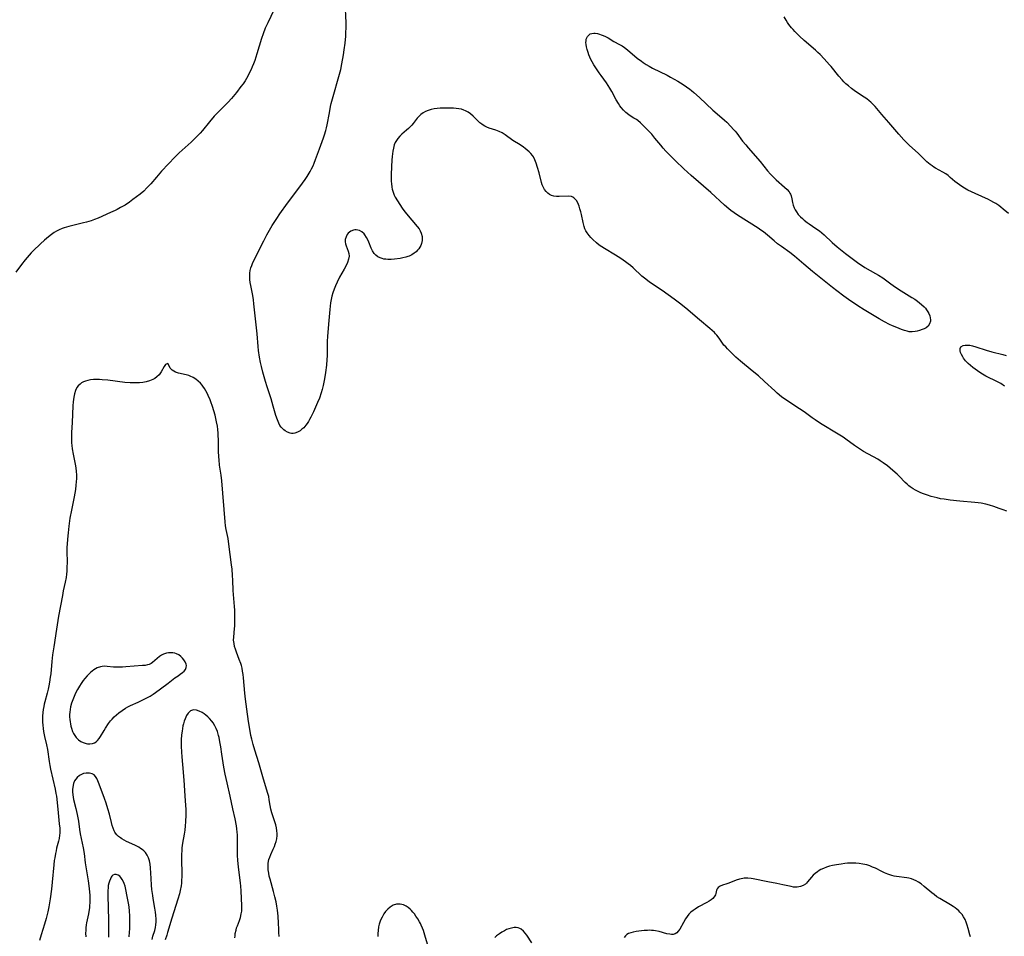
# Model space of a CAD drawing. Units: inches. Extents: x 2112582 to 2117909, y 229032 to 234521.
# Drawn here: x 2112942 to 2113172, y 229382 to 229596 of the extents above; entities that cross this region are included whole.
import ezdxf

# ---------------------------------------------------------------- set-up
doc = ezdxf.new("R2010")
doc.units = ezdxf.units.IN
doc.header["$MEASUREMENT"] = 0
doc.layers.add('c_10_T13S_R20E', color=229, linetype='Continuous')

msp = doc.modelspace()

# ---------------------------------------------------------------- linework, layer by layer
at = {"layer": 'c_10_T13S_R20E', "elevation": 832}
for points in [[(2113172.2, 229481.7), (2113171.31, 229482.04), (2113170.45, 229482.36), (2113169.13, 229482.82), (2113168.14, 229483.13), (2113167.31, 229483.34), (2113166.22, 229483.54), (2113165.47, 229483.65), (2113164.72, 229483.73), (2113161.19, 229484.02), (2113159, 229484.25), (2113157.53, 229484.47), (2113156.73, 229484.62), (2113155.93, 229484.79), (2113154.53, 229485.15), (2113153.67, 229485.41), (2113152.51, 229485.83), (2113151.99, 229486.05), (2113151.48, 229486.28), (2113150.88, 229486.59), (2113150.3, 229486.93), (2113149.61, 229487.41), (2113149.34, 229487.62), (2113148.91, 229487.99), (2113148.49, 229488.39), (2113147.07, 229489.86), (2113146.58, 229490.33), (2113145.61, 229491.21), (2113144.3, 229492.29), (2113143.36, 229492.98), (2113142.66, 229493.44), (2113142.05, 229493.81), (2113138.7, 229495.67), (2113137.53, 229496.39), (2113136.6, 229497.03), (2113134.62, 229498.53), (2113133.98, 229498.99), (2113132.85, 229499.72), (2113128.71, 229502.21), (2113127.46, 229503.01), (2113126.73, 229503.51), (2113124.85, 229504.89), (2113123.76, 229505.62), (2113120.82, 229507.57), (2113119.6, 229508.44), (2113118.55, 229509.29), (2113118, 229509.77), (2113115.62, 229512), (2113114.18, 229513.29), (2113112.74, 229514.51), (2113110, 229516.76), (2113108.94, 229517.7), (2113107.52, 229519.03), (2113106.96, 229519.59), (2113106.55, 229520.04), (2113106.15, 229520.5), (2113105.66, 229521.14), (2113105, 229522.1), (2113104.49, 229522.78), (2113104.19, 229523.13), (2113103.91, 229523.43), (2113103.4, 229523.92), (2113102.87, 229524.38), (2113100.44, 229526.35), (2113097.21, 229529.1), (2113095.76, 229530.28), (2113094.51, 229531.23), (2113091.72, 229533.2), (2113088.74, 229535.21), (2113087.88, 229535.85), (2113086.97, 229536.61), (2113084.9, 229538.53), (2113084.28, 229539.06), (2113083.74, 229539.49), (2113083.18, 229539.91), (2113082.04, 229540.7), (2113080.79, 229541.5), (2113078.23, 229543.01), (2113077.63, 229543.4), (2113077, 229543.86), (2113076.4, 229544.35), (2113075.52, 229545.18), (2113075.08, 229545.62), (2113074.67, 229546.07), (2113074.16, 229546.71), (2113073.88, 229547.16), (2113073.65, 229547.63), (2113073.47, 229548.15), (2113073.23, 229549.1), (2113072.85, 229550.95), (2113072.7, 229551.62), (2113072.52, 229552.28), (2113072.32, 229552.91), (2113072.17, 229553.3), (2113072.01, 229553.67), (2113071.71, 229554.22), (2113071.35, 229554.67), (2113071.1, 229554.89), (2113070.83, 229555.06), (2113070.51, 229555.17), (2113069.79, 229555.24), (2113067.67, 229555.19), (2113067.05, 229555.22), (2113066.45, 229555.29), (2113065.88, 229555.45), (2113065.41, 229555.67), (2113064.98, 229555.96), (2113064.59, 229556.34), (2113064.25, 229556.79), (2113063.9, 229557.46), (2113063.71, 229557.94), (2113063.54, 229558.44), (2113062.96, 229560.71), (2113062.6, 229561.99), (2113062.29, 229562.97), (2113062, 229563.74), (2113061.63, 229564.45), (2113061.43, 229564.75), (2113061.05, 229565.21), (2113060.63, 229565.63), (2113060.17, 229566.04), (2113059.74, 229566.38), (2113059.29, 229566.71), (2113058.54, 229567.22), (2113056.83, 229568.3), (2113055.04, 229569.6), (2113054.36, 229570.04), (2113053.67, 229570.4), (2113053.28, 229570.56), (2113052.85, 229570.71), (2113051.31, 229571.14), (2113050.74, 229571.36), (2113050.26, 229571.6), (2113049.9, 229571.82), (2113049.56, 229572.07), (2113049.16, 229572.4), (2113047.6, 229573.95), (2113046.96, 229574.49), (2113046.38, 229574.88), (2113045.76, 229575.21), (2113045.37, 229575.38), (2113044.81, 229575.55), (2113044.23, 229575.68), (2113043.63, 229575.77), (2113043.01, 229575.81), (2113042.03, 229575.83), (2113040.66, 229575.81), (2113039.9, 229575.79), (2113039.19, 229575.75), (2113038.48, 229575.67), (2113037.79, 229575.52), (2113037.1, 229575.3), (2113036.47, 229575.03), (2113035.88, 229574.7), (2113035.38, 229574.34), (2113034.87, 229573.87), (2113034.52, 229573.48), (2113033.56, 229572.22), (2113033.26, 229571.86), (2113032.87, 229571.45), (2113032.45, 229571.06), (2113032.01, 229570.67), (2113030.89, 229569.71), (2113030.41, 229569.26), (2113029.98, 229568.77), (2113029.64, 229568.29), (2113029.36, 229567.78), (2113029.14, 229567.23), (2113028.95, 229566.51), (2113028.8, 229565.75), (2113028.65, 229564.52), (2113028.57, 229563.7), (2113028.47, 229562.2), (2113028.4, 229560.23), (2113028.42, 229559.23), (2113028.44, 229558.71), (2113028.48, 229558.2), (2113028.59, 229557.38), (2113028.67, 229556.9), (2113028.79, 229556.42), (2113028.94, 229555.95), (2113029.12, 229555.49), (2113029.35, 229555.01), (2113029.87, 229554.14), (2113030.99, 229552.46), (2113031.41, 229551.89), (2113031.97, 229551.17), (2113034.52, 229548.19), (2113034.94, 229547.63), (2113035.23, 229547.15), (2113035.46, 229546.63), (2113035.64, 229545.87), (2113035.68, 229545.4), (2113035.66, 229544.94), (2113035.52, 229544.24), (2113035.33, 229543.73), (2113035.12, 229543.34), (2113034.87, 229542.98), (2113034.57, 229542.62), (2113034.23, 229542.29), (2113033.78, 229541.93), (2113033.28, 229541.6), (2113032.63, 229541.27), (2113032.29, 229541.14), (2113031.86, 229541), (2113031.18, 229540.83), (2113030.49, 229540.71), (2113029.18, 229540.55), (2113028.39, 229540.49), (2113027.62, 229540.49), (2113027.18, 229540.52), (2113026.74, 229540.58), (2113026.29, 229540.69), (2113025.86, 229540.84), (2113025.34, 229541.11), (2113024.88, 229541.46), (2113024.48, 229541.86), (2113024.09, 229542.47), (2113023.78, 229543.14), (2113023.23, 229544.51), (2113023.05, 229544.94), (2113022.7, 229545.63), (2113022.3, 229546.26), (2113022.11, 229546.49), (2113021.59, 229546.95), (2113020.99, 229547.26), (2113020.64, 229547.36), (2113020.27, 229547.4), (2113019.94, 229547.39), (2113019.61, 229547.32), (2113019.01, 229547.08), (2113018.42, 229546.61), (2113018.17, 229546.31), (2113017.88, 229545.77), (2113017.71, 229545.18), (2113017.68, 229544.63), (2113017.75, 229544.12), (2113017.91, 229543.63), (2113018.39, 229542.44), (2113018.54, 229541.85), (2113018.59, 229541.23), (2113018.48, 229540.52), (2113018.22, 229539.79), (2113017.89, 229539.07), (2113017.44, 229538.24), (2113016.39, 229536.38), (2113015.79, 229535.17), (2113015.42, 229534.32), (2113015.1, 229533.52), (2113014.81, 229532.7), (2113014.58, 229531.88), (2113014.41, 229531.12), (2113014.28, 229530.35), (2113014.17, 229529.57), (2113014.08, 229528.77), (2113013.87, 229526.22), (2113013.53, 229522.59), (2113013.46, 229521.35), (2113013.44, 229520.75), (2113013.44, 229518.01), (2113013.41, 229517.13), (2113013.32, 229515.78), (2113013.11, 229514.1), (2113012.86, 229512.58), (2113012.54, 229511.08), (2113012.29, 229510.11), (2113012.06, 229509.33), (2113011.65, 229508.09), (2113011.24, 229507.04), (2113010.25, 229504.86), (2113009.65, 229503.63), (2113009.39, 229503.14), (2113009.1, 229502.65), (2113008.8, 229502.18), (2113008.5, 229501.78), (2113007.99, 229501.2), (2113007.58, 229500.82), (2113007.16, 229500.5), (2113006.54, 229500.15), (2113005.9, 229499.93), (2113005.5, 229499.87), (2113005.17, 229499.87), (2113004.85, 229499.92), (2113004.23, 229500.12), (2113003.65, 229500.45), (2113003.32, 229500.7), (2113003.01, 229501), (2113002.71, 229501.35), (2113002.44, 229501.74), (2113002.16, 229502.25), (2113001.84, 229503), (2113001.49, 229504.08), (2113000.89, 229506.22), (2113000.39, 229507.91), (2112999.47, 229510.75), (2112999.08, 229512.02), (2112998.48, 229514.14), (2112998.13, 229515.51), (2112997.93, 229516.42), (2112997.69, 229517.66), (2112997.47, 229519.2), (2112997.36, 229520.16), (2112997.13, 229523.14), (2112996.65, 229527.34), (2112996.36, 229530.15), (2112996.26, 229531.02), (2112996.1, 229532.09), (2112995.66, 229534.39), (2112995.53, 229535.14), (2112995.44, 229535.81), (2112995.39, 229536.47), (2112995.4, 229537.26), (2112995.48, 229537.91), (2112995.63, 229538.49), (2112995.85, 229539.06), (2112996.06, 229539.54), (2112997.98, 229543.49), (2112998.68, 229544.87), (2112999.41, 229546.21), (2113000.66, 229548.38), (2113001.27, 229549.38), (2113001.69, 229550.05), (2113002.45, 229551.14), (2113004.25, 229553.61), (2113007.11, 229557.47), (2113008.33, 229559.19), (2113008.77, 229559.85), (2113009.48, 229561), (2113009.85, 229561.66), (2113010.18, 229562.34), (2113010.45, 229562.95), (2113010.78, 229563.81), (2113011.66, 229566.3), (2113012.6, 229568.85), (2113012.85, 229569.58), (2113013.15, 229570.6), (2113013.32, 229571.24), (2113013.47, 229571.92), (2113013.99, 229574.75), (2113014.28, 229576.2), (2113014.45, 229576.92), (2113014.88, 229578.54), (2113016.23, 229583.21), (2113016.64, 229584.85), (2113016.91, 229586.19), (2113017.27, 229588.26), (2113017.45, 229589.45), (2113017.65, 229590.99), (2113017.81, 229592.64), (2113017.87, 229593.55), (2113017.91, 229594.46), (2113017.9, 229595.75), (2113017.7, 229600.6)], [(2113001.02, 229598.71), (2112999.59, 229595.73), (2112999.03, 229594.46), (2112998.53, 229593.14), (2112998.17, 229592.1), (2112997.05, 229588.49), (2112996.55, 229586.98), (2112996.26, 229586.19), (2112995.98, 229585.5), (2112995.69, 229584.82), (2112995.37, 229584.15), (2112994.93, 229583.29), (2112994.62, 229582.75), (2112994.29, 229582.21), (2112993.83, 229581.52), (2112993.34, 229580.84), (2112992.3, 229579.49), (2112991.14, 229578.11), (2112990.37, 229577.25), (2112989.43, 229576.28), (2112987.64, 229574.47), (2112987.12, 229573.92), (2112985.98, 229572.6), (2112984.33, 229570.62), (2112983.78, 229569.99), (2112982.74, 229568.85), (2112981.73, 229567.86), (2112978.9, 229565.35), (2112977.87, 229564.35), (2112976.4, 229562.82), (2112974.81, 229561.09), (2112973.6, 229559.72), (2112972.28, 229558.18), (2112971.84, 229557.68), (2112971.38, 229557.19), (2112970.64, 229556.47), (2112969.78, 229555.75), (2112968.08, 229554.45), (2112967.29, 229553.89), (2112966.27, 229553.2), (2112965.24, 229552.59), (2112964.46, 229552.18), (2112963.93, 229551.92), (2112962.87, 229551.43), (2112959.96, 229550.16), (2112959.15, 229549.83), (2112958.33, 229549.52), (2112957.3, 229549.2), (2112956.59, 229549.01), (2112953.17, 229548.2), (2112952.06, 229547.88), (2112951.58, 229547.7), (2112950.87, 229547.39), (2112950.3, 229547.09), (2112949.75, 229546.76), (2112949.1, 229546.32), (2112948.39, 229545.78), (2112947.46, 229545), (2112946.55, 229544.15), (2112944.83, 229542.48), (2112944.36, 229542.01), (2112943.85, 229541.45), (2112942.96, 229540.42), (2112942.08, 229539.29), (2112940.76, 229537.5)]]:
    msp.add_lwpolyline(points, dxfattribs=at)
at = {"layer": 'c_10_T13S_R20E'}
for points in [[(2113172.57, 229551.2, 834), (2113171.37, 229552.26, 834), (2113170.81, 229552.72, 834), (2113170.36, 229553.06, 834), (2113169.61, 229553.56, 834), (2113169.18, 229553.81, 834), (2113168.48, 229554.19, 834), (2113167.89, 229554.48, 834), (2113164.83, 229555.85, 834), (2113163.97, 229556.26, 834), (2113163.13, 229556.68, 834), (2113162.31, 229557.13, 834), (2113161.7, 229557.5, 834), (2113161.13, 229557.89, 834), (2113160.58, 229558.3, 834), (2113160.09, 229558.7, 834), (2113159, 229559.64, 834), (2113158.48, 229560.06, 834), (2113157.95, 229560.45, 834), (2113157.26, 229560.88, 834), (2113155.55, 229561.84, 834), (2113155.18, 229562.07, 834), (2113154.74, 229562.35, 834), (2113154.31, 229562.66, 834), (2113153.92, 229562.97, 834), (2113153.54, 229563.3, 834), (2113153.07, 229563.75, 834), (2113151.99, 229564.83, 834), (2113151.47, 229565.33, 834), (2113149.51, 229567.07, 834), (2113148.89, 229567.65, 834), (2113148.14, 229568.4, 834), (2113146.95, 229569.73, 834), (2113144.68, 229572.43, 834), (2113143.03, 229574.31, 834), (2113141.44, 229576.19, 834), (2113140.92, 229576.75, 834), (2113140.47, 229577.18, 834), (2113140.03, 229577.55, 834), (2113139.49, 229577.97, 834), (2113138.92, 229578.36, 834), (2113136.89, 229579.72, 834), (2113135.92, 229580.43, 834), (2113135.22, 229581.01, 834), (2113134.64, 229581.52, 834), (2113134.17, 229581.97, 834), (2113133.71, 229582.44, 834), (2113132.95, 229583.31, 834), (2113131.17, 229585.52, 834), (2113130.8, 229585.97, 834), (2113129.58, 229587.33, 834), (2113128.63, 229588.32, 834), (2113128.1, 229588.85, 834), (2113127.55, 229589.35, 834), (2113124.89, 229591.64, 834), (2113123.76, 229592.63, 834), (2113123.3, 229593.06, 834), (2113122.66, 229593.71, 834), (2113122.27, 229594.15, 834), (2113121.9, 229594.6, 834), (2113121.32, 229595.37, 834), (2113120.99, 229595.86, 834), (2113120.67, 229596.36, 834), (2113120.23, 229597.12, 834)], [(2113161.42, 229518.74, 834), (2113161.3, 229519.17, 834), (2113161.29, 229519.7, 834), (2113161.45, 229520.04, 834), (2113161.97, 229520.4, 834), (2113162.48, 229520.49, 834), (2113163.01, 229520.5, 834), (2113163.59, 229520.44, 834), (2113164.16, 229520.33, 834), (2113164.98, 229520.11, 834), (2113167.35, 229519.32, 834), (2113168.71, 229518.94, 834), (2113171.3, 229518.27, 834), (2113172.08, 229518.03, 834)], [(2113171.68, 229510.91, 834), (2113170.84, 229511.48, 834), (2113170.02, 229511.94, 834), (2113167.33, 229513.24, 834), (2113166.5, 229513.7, 834), (2113165.9, 229514.06, 834), (2113165.32, 229514.45, 834), (2113164.29, 229515.22, 834), (2113163.7, 229515.71, 834), (2113163.15, 229516.21, 834), (2113162.57, 229516.83, 834), (2113162.09, 229517.46, 834), (2113161.9, 229517.76, 834), (2113161.62, 229518.28, 834), (2113161.42, 229518.74, 834)], [(2113002.23, 229382.39, 830), (2113002.22, 229383.29, 830), (2113002.2, 229384.1, 830), (2113002.12, 229385.51, 830), (2113002.01, 229387.08, 830), (2113001.85, 229388.53, 830), (2113001.71, 229389.49, 830), (2113001.54, 229390.46, 830), (2113001.29, 229391.65, 830), (2113000.98, 229392.91, 830), (2113000.14, 229395.76, 830), (2112999.96, 229396.47, 830), (2112999.82, 229397.18, 830), (2112999.72, 229397.94, 830), (2112999.67, 229398.68, 830), (2112999.71, 229399.42, 830), (2112999.79, 229399.94, 830), (2112999.88, 229400.34, 830), (2113000.07, 229400.92, 830), (2113000.32, 229401.51, 830), (2113000.89, 229402.74, 830), (2113001.18, 229403.4, 830), (2113001.37, 229403.92, 830), (2113001.56, 229404.54, 830), (2113001.71, 229405.17, 830), (2113001.8, 229405.93, 830), (2113001.81, 229406.44, 830), (2113001.75, 229407.07, 830), (2113001.64, 229407.74, 830), (2113001.47, 229408.41, 830), (2113001.27, 229409.13, 830), (2113000.58, 229411.24, 830), (2113000.34, 229412.09, 830), (2113000.17, 229412.97, 830), (2112999.97, 229414.31, 830), (2112999.83, 229415.07, 830), (2112999.65, 229415.79, 830), (2112998.6, 229419.14, 830), (2112997.49, 229422.94, 830), (2112996.56, 229425.85, 830), (2112996.18, 229427.19, 830), (2112995.86, 229428.46, 830), (2112995.67, 229429.3, 830), (2112995.39, 229430.77, 830), (2112995.12, 229432.57, 830), (2112994.71, 229435.46, 830), (2112994.41, 229437.8, 830), (2112994.26, 229439.18, 830), (2112993.93, 229442.81, 830), (2112993.84, 229443.59, 830), (2112993.73, 229444.35, 830), (2112993.6, 229445.02, 830), (2112993.45, 229445.62, 830), (2112993.29, 229446.12, 830), (2112992.95, 229447.09, 830), (2112992.31, 229448.78, 830), (2112992.07, 229449.46, 830), (2112991.87, 229450.12, 830), (2112991.72, 229450.77, 830), (2112991.66, 229451.22, 830), (2112991.64, 229451.54, 830), (2112991.66, 229452.27, 830), (2112991.86, 229454.32, 830), (2112991.9, 229454.87, 830), (2112991.93, 229455.98, 830), (2112991.93, 229457.18, 830), (2112991.89, 229458.55, 830), (2112991.84, 229459.44, 830), (2112991.56, 229463.16, 830), (2112991.46, 229465.62, 830), (2112991.4, 229466.69, 830), (2112991.27, 229468.18, 830), (2112991.16, 229469.16, 830), (2112990.55, 229473.99, 830), (2112990.33, 229475.29, 830), (2112989.9, 229477.4, 830), (2112989.76, 229478.24, 830), (2112989.65, 229479.2, 830), (2112988.88, 229488.76, 830), (2112988.72, 229490.1, 830), (2112988.36, 229492.47, 830), (2112988.22, 229493.68, 830), (2112988.16, 229494.37, 830), (2112988.1, 229495.74, 830), (2112988.07, 229498.49, 830), (2112988.05, 229499.21, 830), (2112988, 229499.95, 830), (2112987.93, 229500.76, 830), (2112987.83, 229501.56, 830), (2112987.65, 229502.59, 830), (2112987.48, 229503.35, 830), (2112987.29, 229504.09, 830), (2112986.68, 229506.12, 830), (2112986.32, 229507.2, 830), (2112986.13, 229507.69, 830), (2112985.69, 229508.73, 830), (2112985.43, 229509.27, 830), (2112985.13, 229509.83, 830), (2112984.81, 229510.37, 830), (2112984.44, 229510.92, 830), (2112984.26, 229511.16, 830), (2112983.91, 229511.57, 830), (2112983.39, 229512.06, 830), (2112982.84, 229512.5, 830), (2112982.18, 229512.92, 830), (2112981.5, 229513.25, 830), (2112981.15, 229513.39, 830), (2112980.55, 229513.56, 830), (2112978.76, 229513.96, 830), (2112978.07, 229514.19, 830), (2112977.66, 229514.39, 830), (2112977.3, 229514.63, 830), (2112977.01, 229514.9, 830), (2112976.84, 229515.12, 830), (2112976.63, 229515.51, 830), (2112976.24, 229516.19, 830), (2112975.75, 229515.99, 830), (2112975.41, 229515.48, 830), (2112974.74, 229514.24, 830), (2112974.24, 229513.57, 830), (2112973.7, 229513.04, 830), (2112973.25, 229512.72, 830), (2112972.76, 229512.44, 830), (2112972.02, 229512.14, 830), (2112971.19, 229511.91, 830), (2112970.44, 229511.78, 830), (2112969.67, 229511.7, 830), (2112969.13, 229511.67, 830), (2112968.31, 229511.65, 830), (2112967.49, 229511.66, 830), (2112966.2, 229511.75, 830), (2112962.28, 229512.27, 830), (2112960.94, 229512.41, 830), (2112960.32, 229512.45, 830), (2112959.6, 229512.46, 830), (2112958.89, 229512.43, 830), (2112958.21, 229512.36, 830), (2112957.55, 229512.23, 830), (2112957.04, 229512.08, 830), (2112956.56, 229511.89, 830), (2112956.14, 229511.66, 830), (2112955.76, 229511.39, 830), (2112955.3, 229510.96, 830), (2112955.05, 229510.62, 830), (2112954.68, 229509.86, 830), (2112954.47, 229509.13, 830), (2112954.32, 229508.35, 830), (2112954.18, 229507.2, 830), (2112954.12, 229506.33, 830), (2112953.93, 229502.44, 830), (2112953.76, 229500.05, 830), (2112953.74, 229499.22, 830), (2112953.76, 229498.27, 830), (2112953.8, 229497.66, 830), (2112953.86, 229497.04, 830), (2112953.96, 229496.26, 830), (2112954.17, 229495.04, 830), (2112954.64, 229492.68, 830), (2112954.77, 229491.84, 830), (2112954.87, 229491, 830), (2112954.92, 229490.16, 830), (2112954.91, 229489.36, 830), (2112954.88, 229488.58, 830), (2112954.81, 229487.79, 830), (2112954.68, 229486.78, 830), (2112954.39, 229485.06, 830), (2112953.76, 229481.94, 830), (2112953.42, 229480.05, 830), (2112953.14, 229478.16, 830), (2112952.96, 229476.64, 830), (2112952.82, 229475.16, 830), (2112952.74, 229474.01, 830), (2112952.71, 229473.3, 830), (2112952.69, 229472.17, 830), (2112952.72, 229469.83, 830), (2112952.7, 229468.44, 830), (2112952.65, 229467.68, 830), (2112952.59, 229466.96, 830), (2112952.5, 229466.24, 830), (2112952.3, 229465.14, 830), (2112951.86, 229463.1, 830), (2112951.64, 229462, 830), (2112950.75, 229457.15, 830), (2112950.25, 229454.16, 830), (2112949.61, 229450, 830), (2112949.34, 229448.14, 830), (2112949.18, 229446.63, 830), (2112948.91, 229443.75, 830), (2112948.82, 229442.9, 830), (2112948.65, 229441.73, 830), (2112948.5, 229440.94, 830), (2112948.34, 229440.16, 830), (2112948.11, 229439.21, 830), (2112947.54, 229437.18, 830), (2112947.4, 229436.62, 830), (2112947.28, 229436.05, 830), (2112947.17, 229435.37, 830), (2112947.09, 229434.68, 830), (2112947.03, 229433.85, 830), (2112947.02, 229433.16, 830), (2112947.02, 229432.46, 830), (2112947.06, 229431.76, 830), (2112947.14, 229430.95, 830), (2112947.23, 229430.25, 830), (2112947.45, 229429.09, 830), (2112947.93, 229427.1, 830), (2112948.14, 229426.07, 830), (2112948.58, 229423.21, 830), (2112948.72, 229422.32, 830), (2112948.89, 229421.43, 830), (2112949.95, 229416.79, 830), (2112950.15, 229415.74, 830), (2112950.26, 229415.11, 830), (2112950.43, 229413.65, 830), (2112950.65, 229411.22, 830), (2112950.92, 229408.69, 830), (2112951.01, 229407.69, 830), (2112951.04, 229407.11, 830), (2112951.03, 229406.53, 830), (2112950.98, 229406.01, 830), (2112950.86, 229405.26, 830), (2112950.72, 229404.63, 830), (2112950.3, 229403.01, 830), (2112950.16, 229402.38, 830), (2112950.03, 229401.74, 830), (2112949.85, 229400.72, 830), (2112949.76, 229400.11, 830), (2112949.64, 229399.1, 830), (2112949.27, 229395.08, 830), (2112949.09, 229393.42, 830), (2112948.78, 229391.18, 830), (2112948.45, 229389.27, 830), (2112948.23, 229388.13, 830), (2112947.85, 229386.55, 830), (2112947.48, 229385.25, 830), (2112946.67, 229382.73, 830), (2112946.32, 229381.44, 830)], [(2112991.92, 229382.04, 828), (2112991.96, 229382.56, 828), (2112992.03, 229383.08, 828), (2112992.19, 229383.87, 828), (2112992.34, 229384.38, 828), (2112992.52, 229384.87, 828), (2112993, 229386.07, 828), (2112993.25, 229386.83, 828), (2112993.43, 229387.63, 828), (2112993.52, 229388.27, 828), (2112993.55, 229388.92, 828), (2112993.54, 229389.58, 828), (2112993.45, 229391.22, 828), (2112993.39, 229393.07, 828), (2112993.33, 229394.14, 828), (2112993.25, 229394.93, 828), (2112992.76, 229398.56, 828), (2112992.6, 229400.18, 828), (2112992.55, 229401.31, 828), (2112992.54, 229402.1, 828), (2112992.57, 229404.77, 828), (2112992.56, 229405.56, 828), (2112992.53, 229406.14, 828), (2112992.48, 229406.77, 828), (2112992.4, 229407.5, 828), (2112992.29, 229408.22, 828), (2112991.98, 229409.86, 828), (2112991.46, 229412.21, 828), (2112990.85, 229415.14, 828), (2112990.09, 229418.23, 828), (2112989.64, 229420.25, 828), (2112989.34, 229421.94, 828), (2112988.9, 229424.99, 828), (2112988.64, 229426.69, 828), (2112988.45, 229427.84, 828), (2112988.24, 229428.84, 828), (2112988.12, 229429.33, 828), (2112987.86, 229430.22, 828), (2112987.59, 229430.91, 828), (2112987.25, 229431.6, 828), (2112986.85, 229432.26, 828), (2112986.53, 229432.68, 828), (2112986, 229433.28, 828), (2112985.58, 229433.69, 828), (2112985.15, 229434.07, 828), (2112984.72, 229434.39, 828), (2112984.28, 229434.68, 828), (2112983.59, 229435.02, 828), (2112982.96, 229435.23, 828), (2112982.37, 229435.29, 828), (2112982.03, 229435.25, 828), (2112981.57, 229435.04, 828), (2112981.05, 229434.55, 828), (2112980.66, 229433.96, 828), (2112980.47, 229433.58, 828), (2112980.29, 229433.18, 828), (2112980.09, 229432.62, 828), (2112979.91, 229432.02, 828), (2112979.79, 229431.55, 828), (2112979.67, 229430.96, 828), (2112979.58, 229430.36, 828), (2112979.48, 229429.47, 828), (2112979.42, 229428.33, 828), (2112979.42, 229426.85, 828), (2112979.47, 229425.42, 828), (2112979.54, 229424.31, 828), (2112979.67, 229422.56, 828), (2112979.98, 229418.91, 828), (2112980.21, 229415.21, 828), (2112980.39, 229412.99, 828), (2112980.44, 229412.14, 828), (2112980.45, 229411.45, 828), (2112980.45, 229410.75, 828), (2112980.38, 229409.18, 828), (2112980.31, 229408.21, 828), (2112980.21, 229407.19, 828), (2112980.09, 229406.26, 828), (2112979.73, 229404.2, 828), (2112979.64, 229403.64, 828), (2112979.57, 229403.08, 828), (2112979.51, 229402.35, 828), (2112979.48, 229401.61, 828), (2112979.46, 229400.88, 828), (2112979.47, 229399.64, 828), (2112979.52, 229397.67, 828), (2112979.52, 229396.48, 828), (2112979.48, 229395.4, 828), (2112979.43, 229394.79, 828), (2112979.35, 229394.17, 828), (2112979.16, 229393.09, 828), (2112978.97, 229392.31, 828), (2112978.63, 229391.07, 828), (2112977.22, 229386.63, 828), (2112976.22, 229383.3, 828), (2112976.02, 229382.68, 828), (2112975.64, 229381.59, 828)], [(2112972.58, 229381.67, 828), (2112972.8, 229382.46, 828), (2112973.23, 229383.78, 828), (2112973.39, 229384.44, 828), (2112973.5, 229385.13, 828), (2112973.54, 229385.78, 828), (2112973.53, 229386.44, 828), (2112973.46, 229387.37, 828), (2112973.36, 229388.09, 828), (2112973.23, 229388.98, 828), (2112972.83, 229391.28, 828), (2112972.73, 229391.93, 828), (2112972.56, 229393.33, 828), (2112972.46, 229394.33, 828), (2112972.34, 229395.9, 828), (2112972.2, 229398.41, 828), (2112972.12, 229399.26, 828), (2112971.97, 229400.08, 828), (2112971.75, 229400.76, 828), (2112971.44, 229401.4, 828), (2112971.04, 229401.98, 828), (2112970.69, 229402.35, 828), (2112970.3, 229402.68, 828), (2112969.92, 229402.96, 828), (2112969.52, 229403.21, 828), (2112969.18, 229403.4, 828), (2112968.59, 229403.69, 828), (2112966.63, 229404.59, 828), (2112966.06, 229404.89, 828), (2112965.51, 229405.21, 828), (2112965.18, 229405.43, 828), (2112964.75, 229405.76, 828), (2112964.37, 229406.14, 828), (2112964.07, 229406.52, 828), (2112963.91, 229406.77, 828), (2112963.76, 229407.05, 828), (2112963.5, 229407.65, 828), (2112963.28, 229408.29, 828), (2112963.1, 229408.97, 828), (2112962.63, 229410.94, 828), (2112962.29, 229412.2, 828), (2112961.87, 229413.53, 828), (2112961.49, 229414.61, 828), (2112960.23, 229417.91, 828), (2112959.9, 229418.72, 828), (2112959.66, 229419.26, 828), (2112959.38, 229419.73, 828), (2112959.05, 229420.1, 828), (2112958.56, 229420.39, 828), (2112957.99, 229420.54, 828), (2112957.23, 229420.54, 828), (2112956.6, 229420.41, 828), (2112956.11, 229420.22, 828), (2112955.64, 229419.97, 828), (2112955.07, 229419.52, 828), (2112954.75, 229419.14, 828), (2112954.48, 229418.72, 828), (2112954.21, 229418.07, 828), (2112954.05, 229417.25, 828), (2112954.02, 229416.7, 828), (2112954.03, 229416.14, 828), (2112954.09, 229415.42, 828), (2112954.17, 229414.91, 828), (2112954.27, 229414.4, 828), (2112954.79, 229412.26, 828), (2112955.08, 229410.89, 828), (2112955.37, 229409.28, 828), (2112955.65, 229407.37, 828), (2112955.82, 229406.32, 828), (2112956.51, 229403.1, 828), (2112956.71, 229401.77, 828), (2112956.99, 229399.54, 828), (2112957.66, 229395.39, 828), (2112957.83, 229394.18, 828), (2112957.97, 229392.77, 828), (2112958.03, 229391.96, 828), (2112958.06, 229391.14, 828), (2112958.04, 229390.21, 828), (2112958.01, 229389.64, 828), (2112957.95, 229389.07, 828), (2112957.83, 229388.22, 828), (2112957.73, 229387.64, 828), (2112957.31, 229385.56, 828), (2112957.23, 229385.09, 828), (2112957.13, 229384.37, 828), (2112957.09, 229383.76, 828), (2112957.07, 229383.16, 828), (2112957.12, 229382.26, 828)], [(2113163.69, 229382.28, 830), (2113163.55, 229382.78, 830), (2113163.18, 229384.23, 830), (2113162.95, 229385.02, 830), (2113162.71, 229385.69, 830), (2113162.44, 229386.34, 830), (2113162.12, 229386.96, 830), (2113161.74, 229387.53, 830), (2113161.26, 229388.08, 830), (2113160.97, 229388.36, 830), (2113160.55, 229388.72, 830), (2113160.11, 229389.06, 830), (2113159.64, 229389.39, 830), (2113159.02, 229389.78, 830), (2113156.56, 229391.21, 830), (2113155.86, 229391.66, 830), (2113155.2, 229392.15, 830), (2113154.69, 229392.56, 830), (2113152.92, 229394.07, 830), (2113152.18, 229394.65, 830), (2113151.61, 229395.04, 830), (2113151.01, 229395.38, 830), (2113150.49, 229395.62, 830), (2113149.96, 229395.83, 830), (2113149.35, 229396, 830), (2113148.83, 229396.09, 830), (2113148.21, 229396.17, 830), (2113147.03, 229396.28, 830), (2113146.47, 229396.35, 830), (2113145.91, 229396.47, 830), (2113145.36, 229396.61, 830), (2113144.43, 229396.92, 830), (2113143.65, 229397.24, 830), (2113143.03, 229397.54, 830), (2113141.54, 229398.3, 830), (2113140.87, 229398.6, 830), (2113140.19, 229398.86, 830), (2113139.5, 229399.08, 830), (2113138.61, 229399.29, 830), (2113137.71, 229399.43, 830), (2113136.94, 229399.49, 830), (2113135.98, 229399.5, 830), (2113135.02, 229399.46, 830), (2113134.37, 229399.4, 830), (2113133.49, 229399.3, 830), (2113132.39, 229399.13, 830), (2113131.49, 229398.94, 830), (2113130.8, 229398.76, 830), (2113130.12, 229398.55, 830), (2113129.39, 229398.27, 830), (2113128.77, 229397.99, 830), (2113128.35, 229397.76, 830), (2113127.95, 229397.51, 830), (2113127.43, 229397.12, 830), (2113126.97, 229396.69, 830), (2113126.57, 229396.24, 830), (2113125.67, 229395.14, 830), (2113125.39, 229394.83, 830), (2113125.16, 229394.62, 830), (2113124.65, 229394.27, 830), (2113123.98, 229394.02, 830), (2113123.6, 229393.94, 830), (2113123.2, 229393.9, 830), (2113122.79, 229393.9, 830), (2113122.37, 229393.93, 830), (2113121.8, 229394.01, 830), (2113119.89, 229394.46, 830), (2113118.52, 229394.74, 830), (2113116.42, 229395.11, 830), (2113112.98, 229395.8, 830), (2113112.5, 229395.88, 830), (2113111.68, 229395.97, 830), (2113110.88, 229395.97, 830), (2113110.58, 229395.95, 830), (2113109.76, 229395.78, 830), (2113108.98, 229395.52, 830), (2113107.31, 229394.83, 830), (2113106.82, 229394.66, 830), (2113105.8, 229394.35, 830), (2113105.22, 229394.13, 830), (2113104.77, 229393.85, 830), (2113104.52, 229393.54, 830), (2113104.38, 229393.21, 830), (2113104.22, 229392.4, 830), (2113104.15, 229392.13, 830), (2113103.89, 229391.63, 830), (2113103.52, 229391.22, 830), (2113103.14, 229390.91, 830), (2113102.68, 229390.59, 830), (2113102.17, 229390.28, 830), (2113100.21, 229389.26, 830), (2113099.38, 229388.77, 830), (2113098.95, 229388.48, 830), (2113098.43, 229388.05, 830), (2113097.96, 229387.56, 830), (2113097.55, 229387.04, 830), (2113097.18, 229386.5, 830), (2113096.66, 229385.62, 830), (2113095.84, 229384.12, 830), (2113095.48, 229383.58, 830), (2113095.11, 229383.21, 830), (2113094.75, 229382.99, 830), (2113094.3, 229382.86, 830), (2113093.91, 229382.84, 830), (2113093.51, 229382.88, 830), (2113092.82, 229383.03, 830), (2113091, 229383.53, 830), (2113090.12, 229383.71, 830), (2113089.68, 229383.77, 830), (2113089.23, 229383.81, 830), (2113088.77, 229383.82, 830), (2113088.31, 229383.81, 830), (2113087.51, 229383.76, 830), (2113086.9, 229383.69, 830), (2113085.65, 229383.52, 830), (2113084.96, 229383.39, 830), (2113084.38, 229383.24, 830), (2113083.85, 229383.04, 830), (2113083.46, 229382.81, 830), (2113083.12, 229382.54, 830), (2113082.8, 229382.15, 830)], [(2112967.22, 229382.26, 826), (2112967.33, 229383.38, 826), (2112967.38, 229384.17, 826), (2112967.42, 229385.27, 826), (2112967.42, 229386.46, 826), (2112967.39, 229387.16, 826), (2112967.31, 229388.32, 826), (2112967.2, 229389.26, 826), (2112967.07, 229390.15, 826), (2112966.8, 229391.69, 826), (2112966.47, 229393.33, 826), (2112966.27, 229394.1, 826), (2112966.05, 229394.78, 826), (2112965.89, 229395.17, 826), (2112965.63, 229395.67, 826), (2112965.33, 229396.11, 826), (2112965.02, 229396.43, 826), (2112964.63, 229396.7, 826), (2112964.21, 229396.85, 826), (2112963.8, 229396.84, 826), (2112963.44, 229396.66, 826), (2112963.21, 229396.45, 826), (2112963.01, 229396.19, 826), (2112962.84, 229395.87, 826), (2112962.62, 229395.33, 826), (2112962.47, 229394.83, 826), (2112962.37, 229394.29, 826), (2112962.32, 229393.73, 826), (2112962.29, 229393.14, 826), (2112962.29, 229391.97, 826), (2112962.38, 229386.15, 826), (2112962.41, 229382.25, 826)], [(2113036.88, 229380.55, 830), (2113036.28, 229382.66, 830), (2113035.94, 229383.74, 830), (2113035.73, 229384.32, 830), (2113035.42, 229385.04, 830), (2113035.25, 229385.4, 830), (2113035.05, 229385.78, 830), (2113034.64, 229386.48, 830), (2113034.19, 229387.15, 830), (2113033.85, 229387.63, 830), (2113033.5, 229388.09, 830), (2113033.2, 229388.43, 830), (2113032.88, 229388.75, 830), (2113032.43, 229389.14, 830), (2113031.95, 229389.46, 830), (2113031.28, 229389.76, 830), (2113030.54, 229389.94, 830), (2113029.7, 229389.93, 830), (2113028.87, 229389.67, 830), (2113028.2, 229389.25, 830), (2113027.64, 229388.75, 830), (2113027.12, 229388.17, 830), (2113026.72, 229387.64, 830), (2113026.29, 229386.92, 830), (2113025.94, 229386.16, 830), (2113025.78, 229385.71, 830), (2113025.64, 229385.26, 830), (2113025.49, 229384.62, 830), (2113025.36, 229383.75, 830), (2113025.3, 229383.07, 830), (2113025.29, 229382.38, 830)], [(2113061.26, 229380.93, 830), (2113060.08, 229382.66, 830), (2113059.7, 229383.18, 830), (2113059.31, 229383.65, 830), (2113058.8, 229384.08, 830), (2113058.49, 229384.25, 830), (2113058.05, 229384.39, 830), (2113057.59, 229384.45, 830), (2113057.13, 229384.45, 830), (2113056.53, 229384.35, 830), (2113055.89, 229384.17, 830), (2113055.38, 229383.97, 830), (2113054.89, 229383.73, 830), (2113054.28, 229383.4, 830), (2113053.7, 229383.03, 830), (2113053.05, 229382.54, 830), (2113052.66, 229382.17, 830)]]:
    msp.add_polyline3d(points, dxfattribs=at)
for points in [[(2113132.47, 229533.18, 834), (2113131.46, 229533.94, 834), (2113130.3, 229534.85, 834), (2113126.82, 229537.7, 834), (2113124.83, 229539.35, 834), (2113122.58, 229541.29, 834), (2113121.55, 229542.08, 834), (2113119.55, 229543.49, 834), (2113118.66, 229544.15, 834), (2113117.84, 229544.82, 834), (2113116.32, 229546.12, 834), (2113115.35, 229546.91, 834), (2113114.76, 229547.35, 834), (2113114.15, 229547.77, 834), (2113109.33, 229550.81, 834), (2113108.53, 229551.34, 834), (2113107.75, 229551.91, 834), (2113107.29, 229552.29, 834), (2113106.28, 229553.18, 834), (2113103.04, 229556.12, 834), (2113098.48, 229560.09, 834), (2113096.78, 229561.65, 834), (2113094.85, 229563.48, 834), (2113093.66, 229564.67, 834), (2113092.57, 229565.81, 834), (2113091.98, 229566.47, 834), (2113091.41, 229567.15, 834), (2113090.03, 229568.84, 834), (2113089.28, 229569.71, 834), (2113088.66, 229570.39, 834), (2113088, 229571.08, 834), (2113087.22, 229571.85, 834), (2113086.62, 229572.4, 834), (2113086, 229572.9, 834), (2113085.68, 229573.14, 834), (2113085.13, 229573.49, 834), (2113084.04, 229574.18, 834), (2113083.53, 229574.55, 834), (2113083.2, 229574.82, 834), (2113082.66, 229575.35, 834), (2113082.15, 229575.94, 834), (2113081.82, 229576.38, 834), (2113081.5, 229576.87, 834), (2113080.97, 229577.79, 834), (2113079.99, 229579.67, 834), (2113079.51, 229580.5, 834), (2113079.12, 229581.12, 834), (2113078.72, 229581.72, 834), (2113077.44, 229583.45, 834), (2113077.02, 229584.03, 834), (2113076.22, 229585.22, 834), (2113075.77, 229585.91, 834), (2113075.36, 229586.6, 834), (2113075.06, 229587.18, 834), (2113074.81, 229587.73, 834), (2113074.58, 229588.3, 834), (2113074.41, 229588.78, 834), (2113074.19, 229589.54, 834), (2113074.06, 229590.11, 834), (2113073.97, 229590.66, 834), (2113073.92, 229591.19, 834), (2113073.93, 229591.57, 834), (2113073.98, 229591.93, 834), (2113074.09, 229592.27, 834), (2113074.26, 229592.58, 834), (2113074.56, 229592.9, 834), (2113074.93, 229593.14, 834), (2113075.31, 229593.26, 834), (2113075.73, 229593.31, 834), (2113076.1, 229593.31, 834), (2113076.6, 229593.24, 834), (2113077.1, 229593.12, 834), (2113077.5, 229592.98, 834), (2113077.9, 229592.82, 834), (2113078.5, 229592.53, 834), (2113079.1, 229592.21, 834), (2113080.44, 229591.42, 834), (2113081.76, 229590.69, 834), (2113082.35, 229590.34, 834), (2113082.92, 229589.98, 834), (2113083.62, 229589.45, 834), (2113085.89, 229587.52, 834), (2113086.86, 229586.79, 834), (2113087.28, 229586.5, 834), (2113087.97, 229586.05, 834), (2113088.68, 229585.63, 834), (2113089.48, 229585.19, 834), (2113092.85, 229583.54, 834), (2113093.69, 229583.09, 834), (2113095.38, 229582.12, 834), (2113096.64, 229581.35, 834), (2113097.42, 229580.83, 834), (2113098.19, 229580.26, 834), (2113098.59, 229579.93, 834), (2113099.14, 229579.45, 834), (2113100.44, 229578.27, 834), (2113103.55, 229575.37, 834), (2113104.55, 229574.48, 834), (2113106.26, 229573, 834), (2113106.79, 229572.51, 834), (2113107.75, 229571.56, 834), (2113108.39, 229570.87, 834), (2113108.78, 229570.42, 834), (2113109.15, 229569.95, 834), (2113110.51, 229568.14, 834), (2113111.24, 229567.23, 834), (2113111.83, 229566.52, 834), (2113114.59, 229563.35, 834), (2113116.32, 229561.21, 834), (2113117, 229560.42, 834), (2113117.34, 229560.06, 834), (2113117.96, 229559.44, 834), (2113118.37, 229559.05, 834), (2113120.31, 229557.38, 834), (2113120.88, 229556.84, 834), (2113121.38, 229556.24, 834), (2113121.54, 229556, 834), (2113121.7, 229555.7, 834), (2113121.85, 229555.34, 834), (2113122.03, 229554.63, 834), (2113122.18, 229553.77, 834), (2113122.33, 229553.16, 834), (2113122.55, 229552.56, 834), (2113122.79, 229552.09, 834), (2113123.07, 229551.62, 834), (2113123.51, 229551.02, 834), (2113124.04, 229550.44, 834), (2113124.45, 229550.04, 834), (2113124.88, 229549.67, 834), (2113125.58, 229549.12, 834), (2113126.06, 229548.78, 834), (2113127.61, 229547.75, 834), (2113128.45, 229547.15, 834), (2113128.98, 229546.71, 834), (2113129.51, 229546.24, 834), (2113131.41, 229544.42, 834), (2113132.55, 229543.44, 834), (2113134.49, 229541.89, 834), (2113137.64, 229539.54, 834), (2113138.25, 229539.12, 834), (2113139.03, 229538.64, 834), (2113141.55, 229537.24, 834), (2113142.25, 229536.82, 834), (2113143.22, 229536.16, 834), (2113145.1, 229534.77, 834), (2113146.18, 229534.03, 834), (2113147.56, 229533.14, 834), (2113150.05, 229531.61, 834), (2113150.71, 229531.19, 834), (2113151.35, 229530.75, 834), (2113151.84, 229530.38, 834), (2113152.29, 229530, 834), (2113152.89, 229529.41, 834), (2113153.19, 229529.07, 834), (2113153.46, 229528.72, 834), (2113153.74, 229528.28, 834), (2113153.98, 229527.83, 834), (2113154.19, 229527.33, 834), (2113154.32, 229526.84, 834), (2113154.37, 229526.36, 834), (2113154.36, 229526.05, 834), (2113154.18, 229525.43, 834), (2113153.84, 229524.91, 834), (2113153.35, 229524.54, 834), (2113152.93, 229524.31, 834), (2113152.46, 229524.11, 834), (2113151.81, 229523.88, 834), (2113151.3, 229523.74, 834), (2113150.78, 229523.63, 834), (2113150.09, 229523.57, 834), (2113149.69, 229523.59, 834), (2113149.4, 229523.62, 834), (2113148.96, 229523.71, 834), (2113148.27, 229523.9, 834), (2113147.58, 229524.15, 834), (2113146.49, 229524.58, 834), (2113145.5, 229525, 834), (2113144.81, 229525.32, 834), (2113143.63, 229525.9, 834), (2113142.36, 229526.62, 834), (2113139.63, 229528.24, 834), (2113138.87, 229528.71, 834), (2113137.41, 229529.65, 834), (2113135.22, 229531.14, 834), (2113134.17, 229531.9, 834)], [(2112978.68, 229443.27, 828), (2112979.18, 229443.62, 828), (2112979.7, 229444.01, 828), (2112980.09, 229444.35, 828), (2112980.38, 229444.72, 828), (2112980.58, 229445.18, 828), (2112980.61, 229445.62, 828), (2112980.55, 229445.98, 828), (2112980.33, 229446.49, 828), (2112980.01, 229447, 828), (2112979.68, 229447.39, 828), (2112979.3, 229447.76, 828), (2112978.8, 229448.12, 828), (2112978.28, 229448.37, 828), (2112977.87, 229448.5, 828), (2112977.45, 229448.59, 828), (2112976.9, 229448.63, 828), (2112976.42, 229448.61, 828), (2112975.96, 229448.53, 828), (2112975.24, 229448.29, 828), (2112974.76, 229448.04, 828), (2112974.3, 229447.74, 828), (2112973.74, 229447.27, 828), (2112973.22, 229446.81, 828), (2112972.71, 229446.38, 828), (2112972.39, 229446.16, 828), (2112971.91, 229445.91, 828), (2112971.5, 229445.78, 828), (2112970.99, 229445.68, 828), (2112970.39, 229445.62, 828), (2112966.48, 229445.32, 828), (2112965.65, 229445.27, 828), (2112964.9, 229445.25, 828), (2112964.15, 229445.26, 828), (2112963.61, 229445.29, 828), (2112962.1, 229445.45, 828), (2112961.39, 229445.48, 828), (2112960.95, 229445.45, 828), (2112960.52, 229445.38, 828), (2112959.75, 229445.12, 828), (2112959.35, 229444.91, 828), (2112958.96, 229444.65, 828), (2112958.59, 229444.37, 828), (2112958.23, 229444.06, 828), (2112957.82, 229443.67, 828), (2112957.42, 229443.25, 828), (2112956.87, 229442.6, 828), (2112956.5, 229442.12, 828), (2112956.06, 229441.49, 828), (2112955.65, 229440.84, 828), (2112955.2, 229440.07, 828), (2112954.72, 229439.16, 828), (2112954.38, 229438.43, 828), (2112954.05, 229437.65, 828), (2112953.78, 229436.86, 828), (2112953.55, 229435.97, 828), (2112953.44, 229435.37, 828), (2112953.37, 229434.76, 828), (2112953.34, 229434.24, 828), (2112953.34, 229433.64, 828), (2112953.37, 229433.04, 828), (2112953.43, 229432.52, 828), (2112953.51, 229432.01, 828), (2112953.61, 229431.52, 828), (2112953.74, 229431.04, 828), (2112954.02, 229430.25, 828), (2112954.24, 229429.78, 828), (2112954.53, 229429.28, 828), (2112954.87, 229428.83, 828), (2112955.41, 229428.29, 828), (2112955.93, 229427.92, 828), (2112956.5, 229427.64, 828), (2112957.17, 229427.44, 828), (2112957.51, 229427.38, 828), (2112958.09, 229427.36, 828), (2112958.65, 229427.44, 828), (2112959.17, 229427.62, 828), (2112959.5, 229427.82, 828), (2112959.86, 229428.13, 828), (2112960.24, 229428.59, 828), (2112960.58, 229429.11, 828), (2112961.4, 229430.5, 828), (2112961.73, 229431.03, 828), (2112962.44, 229432.09, 828), (2112962.91, 229432.71, 828), (2112963.28, 229433.15, 828), (2112963.75, 229433.65, 828), (2112964.28, 229434.13, 828), (2112964.83, 229434.59, 828), (2112965.57, 229435.15, 828), (2112966.35, 229435.66, 828), (2112966.96, 229436.01, 828), (2112967.55, 229436.31, 828), (2112969.36, 229437.11, 828), (2112970.76, 229437.76, 828), (2112971.51, 229438.15, 828), (2112972.16, 229438.51, 828), (2112972.81, 229438.93, 828), (2112973.42, 229439.38, 828), (2112974.53, 229440.24, 828), (2112976.34, 229441.55, 828), (2112977.93, 229442.75, 828)]]:
    msp.add_polyline3d(points, close=True, dxfattribs=at)

doc.saveas('drawing.dxf')
